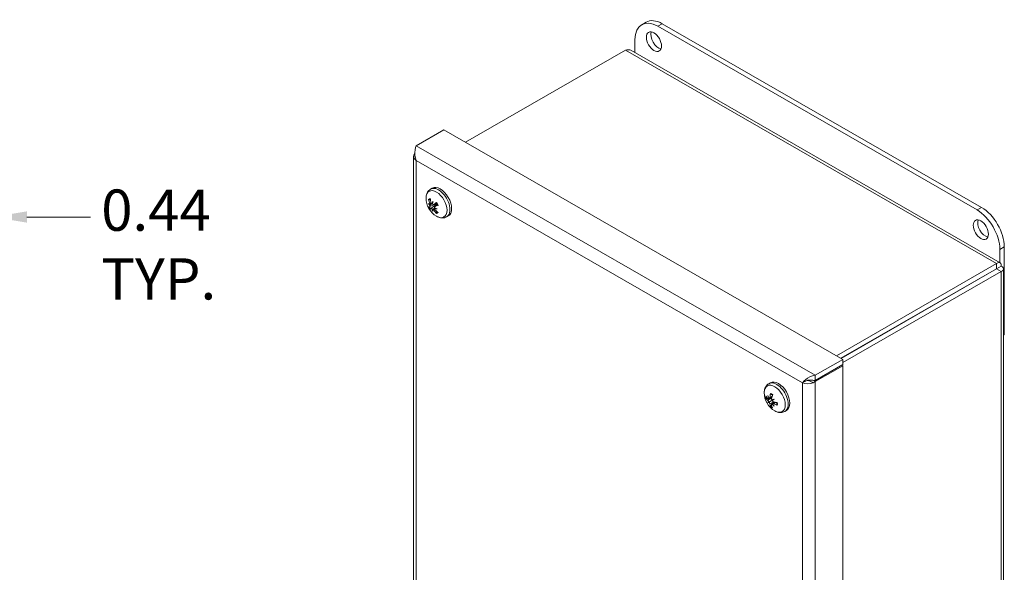
# Model space of a CAD drawing. Units: inches. Extents: x 1.9 to 43.7, y 1.7 to 27.
# Drawn here: x 35.8 to 43.7, y 21.9 to 26.3 of the extents above; entities that cross this region are included whole.
import ezdxf

# ---------------------------------------------------------------- set-up
doc = ezdxf.new("R2010")
doc.units = ezdxf.units.IN
doc.header["$LTSCALE"] = 2.75
doc.header["$MEASUREMENT"] = 0
for name, color, linetype, lineweight in [('Dimension (ANSI)', 7, 'Continuous', 13), ('Visible (ANSI)', 7, 'Continuous', 13), ('Visible Narrow (ANSI)', 7, 'Continuous', 18)]:
    doc.layers.add(name, color=color, linetype=linetype, lineweight=lineweight)
doc.styles.add('Note Text (ANSI)', font='RomanS.shx')
doc.dimstyles.new('Default (ANSI)', dxfattribs={"dimscale": 2.75, "dimtxt": 0.12, "dimasz": 0.098425, "dimexe": 0.125, "dimexo": 0.0625, "dimgap": 0.031496, "dimtad": 0, "dimtih": 1, "dimtoh": 1, "dimdec": 3, "dimrnd": 1e-08, "dimzin": 0, "dimdsep": 46, "dimtxsty": 'Note Text (ANSI)', "dimcen": 0.09, "dimdle": 0.393701, "dimclrd": 256, "dimclre": 256, "dimclrt": 256, "dimadec": 0, "dimazin": 1, "dimtfac": 1, "dimtofl": 0, "dimtmove": 0, "dimatfit": 3, "dimfxl": 1, "dimtolj": 1, "dimtzin": 4, "dimlwd": -1, "dimlwe": -1, "dimarcsym": 0})

# ---------------------------------------------------------------- blocks, each defined once
blk = doc.blocks.new('*D12')
at = {"layer": 'Defpoints', "color": 0, "transparency": 16777216}
for p in [(35.1835, 24.7548), (35.1835, 23.6099), (35.621, 22.8165)]:
    blk.add_point(p, dxfattribs=at)
at = {"layer": 'Dimension (ANSI)', "transparency": 16777216}
for p, q in [((35.1835, 23.7818), (35.1835, 25.0985)), ((35.621, 22.9884), (35.621, 25.0985)), ((34.9128, 24.7548), (34.6421, 24.7548)), ((35.8916, 24.7548), (36.3996, 24.7548))]:
    blk.add_line(p, q, dxfattribs=at)
for points in [[(34.9128, 24.7999), (34.9128, 24.7097), (35.1835, 24.7548)], [(35.8916, 24.7999), (35.8916, 24.7097), (35.621, 24.7548)]]:
    blk.add_solid(points, dxfattribs=at)
at = {"layer": 'Dimension (ANSI)', "transparency": 16777216, "insert": (36.4863, 24.9748), "char_height": 0.33, "attachment_point": 1, "style": 'Note Text (ANSI)'}
blk.add_mtext('\\A1;0.44\\PTYP.', dxfattribs=at)

msp = doc.modelspace()

# ---------------------------------------------------------------- linework, layer by layer
at = {"layer": 'Visible (ANSI)'}
for p, q in [((40.8072, 26.2935), (40.8432, 26.3142)), ((43.524, 24.8319), (40.9718, 26.3016)), ((40.9359, 26.2809), (43.4881, 24.8112)), ((40.7536, 26.0702), (40.7536, 26.1751)), ((39.3988, 25.3528), (40.6779, 26.0894)), ((40.7215, 26.0887), (43.6724, 24.3894)), ((39.2256, 25.4525), (39.0046, 25.3252)), ((39.2256, 25.4525), (42.4159, 23.6154)), ((38.9834, 25.2409), (38.9834, 19.8705)), ((39.1194, 24.9784), (39.1325, 24.9859)), ((39.1139, 24.8383), (39.1629, 24.8599)), ((39.1167, 24.8538), (39.1362, 24.8623)), ((39.1222, 24.8228), (39.1652, 24.8541)), ((39.1324, 24.862), (39.1363, 24.8637)), ((39.1389, 24.8181), (39.1531, 24.8285)), ((39.1452, 24.8544), (39.1691, 24.865)), ((39.1527, 24.8242), (39.1564, 24.8269)), ((39.1535, 24.8389), (39.175, 24.8546)), ((39.2474, 24.7561), (39.2604, 24.7637)), ((43.6704, 24.4954), (43.6704, 24.3906)), ((43.7063, 23.8135), (43.7063, 24.5161)), ((43.6437, 24.3816), (42.3645, 23.645)), ((43.6437, 24.34), (42.4006, 23.6242)), ((43.644, 24.3394), (42.4013, 23.6238)), ((43.6437, 24.34), (43.6437, 24.3816)), ((43.644, 24.3397), (43.68, 24.3605)), ((43.644, 24.3394), (43.68, 24.3187)), ((43.7012, 24.3396), (43.7012, 19.1011)), ((42.4159, 23.5908), (43.68, 24.3187)), ((43.7012, 23.8106), (43.7063, 23.8135)), ((42.4159, 23.6154), (42.1948, 23.4881)), ((42.1948, 23.4465), (42.4159, 23.5738)), ((42.1948, 23.4375), (42.4159, 23.5648)), ((42.4159, 23.5648), (42.4081, 23.5693)), ((42.4159, 23.5738), (42.4159, 23.6154)), ((42.4159, 23.5648), (42.4159, 18.1859)), ((42.1948, 23.4465), (42.1948, 23.4881)), ((41.8236, 23.4212), (41.8366, 23.4287)), ((42.1112, 23.4397), (42.0925, 23.4289)), ((42.1743, 23.4493), (42.1948, 23.4375)), ((41.8203, 23.3006), (41.8476, 23.3126)), ((41.8293, 23.3055), (41.848, 23.3137)), ((41.8161, 23.2696), (41.8334, 23.2793)), ((41.8451, 23.2566), (41.8684, 23.2736)), ((41.854, 23.2615), (41.8701, 23.2732)), ((41.8666, 23.2972), (41.8628, 23.2953)), ((41.9515, 23.1989), (41.9646, 23.2064))]:
    msp.add_line(p, q, dxfattribs=at)
for centre in [(39.2497, 24.9054), (41.9538, 23.3482)]:
    msp.add_arc(centre, 0.1667, 179.37834, 240.49365, dxfattribs=at)
for centre, major_axis, ratio, start_param, end_param in [((40.9359, 26.0701), (-0.1287, 0.2234), 0.578093, 5.499721, 7.070517), ((40.9718, 26.0908), (-0.1287, 0.2234), 0.578093, 5.499721, 6.283185), ((40.9412, 26.1787), (0.0429, -0.0745), 0.578093, 3.572615, 5.852163), ((39.1965, 24.8748), (-0.064, 0.1111), 0.578093, 3.141593, 6.283185), ((39.2535, 24.909), (0.1146, -0.1206), 0.857235, 4.114103, 4.319754), ((39.2431, 24.9037), (-0.042, 0.161), 0.749875, 1.384236, 1.589887), ((39.2631, 24.8922), (0.1155, 0.1179), 0.603829, 2.189115, 2.328326), ((39.2303, 24.9122), (-0.0548, -0.1556), 0.497519, 5.086559, 5.22577), ((39.2486, 24.9216), (-0.1646, -0.0111), 0.726704, 0.42609, 0.565301), ((39.2476, 24.8842), (0.1642, -0.0159), 0.436498, 3.666276, 3.805488), ((39.2532, 24.8958), (-0.1564, -0.0568), 0.092218, 0.227501, 0.433152), ((39.0977, 24.8423), (-0.0316, -0.0235), 0.138502, 2.001827, 2.393147), ((39.0979, 24.8506), (0.0314, 0.011), 0.116305, 5.207536, 5.312745), ((39.2434, 24.9135), (-0.131, -0.1026), 0.048321, 5.857049, 6.0627), ((39.1176, 24.8066), (0.0362, 0.0152), 0.133822, 0.734317, 1.135982), ((39.2632, 24.8952), (0.099, 0.132), 0.698289, 2.602771, 2.741983), ((39.119, 24.8614), (-0.0362, -0.0142), 0.117941, 1.895497, 2.022788), ((39.1248, 24.8022), (-0.0253, -0.022), 0.105861, 4.031019, 4.214899), ((39.2304, 24.9153), (-0.0751, -0.1469), 0.403059, 5.646909, 5.78612), ((39.255, 24.9064), (0.0304, -0.1636), 0.850644, 5.187152, 5.392803), ((39.2547, 24.8966), (-0.1443, -0.0829), 0.14909, 5.26755, 5.473201), ((39.1458, 24.813), (0.0307, 0.024), 0.123623, 1.120645, 1.242304), ((39.2459, 24.9232), (-0.1615, -0.034), 0.637267, 0.829734, 0.968945), ((39.245, 24.8858), (0.1604, -0.0387), 0.525934, 4.233769, 4.372981), ((39.2446, 24.901), (-0.1083, 0.1263), 0.756467, 1.617722, 1.823373), ((39.2449, 24.9143), (0.1466, 0.0786), 0.192986, 3.952239, 4.15789), ((39.1799, 24.8652), (-0.0162, 0.0281), 0.578093, 1.446232, 1.642097), ((43.4881, 24.6004), (0.1287, -0.2234), 0.578093, 0.787332, 2.358128), ((43.524, 24.6211), (-0.1287, 0.2234), 0.578093, 3.928925, 5.499721), ((43.5544, 24.6739), (0.0429, -0.0745), 0.578093, 3.572615, 5.852163), ((41.9006, 23.3176), (-0.064, 0.1111), 0.578093, 3.141593, 6.283185), ((41.9522, 23.3566), (-0.1635, -0.0309), 0.541849, 0.28211, 0.487761), ((41.952, 23.3403), (-0.1622, 0.0371), 0.609556, 0.521454, 0.727105), ((41.9636, 23.3513), (-0.0501, 0.1572), 0.900416, 1.442248, 1.581459), ((41.94, 23.3384), (0.0954, -0.1346), 0.701326, 4.328988, 4.4682), ((41.8067, 23.3028), (-0.035, -0.0194), 0.166232, 1.949957, 2.037145), ((41.9603, 23.3448), (-0.0763, -0.1478), 0.697851, 5.067552, 5.273203), ((41.9461, 23.3533), (0.0914, 0.139), 0.424199, 1.98672, 2.192371), ((41.9633, 23.3268), (-0.1508, -0.067), 0.15508, 5.847107, 5.986318), ((41.9404, 23.3673), (-0.135, -0.0948), 0.175761, 0.294796, 0.434007), ((41.8062, 23.2696), (0.035, 0.0114), 0.033707, 0.671729, 1.08561), ((41.8113, 23.2607), (-0.0276, -0.0246), 0.037987, 2.054581, 2.468463), ((41.9603, 23.3424), (-0.1111, -0.1238), 0.524968, 5.80341, 6.009061), ((41.946, 23.3508), (0.0534, 0.1576), 0.597083, 2.43219, 2.637841), ((41.8402, 23.2436), (0.0344, 0.0204), 0.166494, 1.102989, 1.189924), ((41.9617, 23.3546), (-0.1035, 0.1285), 0.902096, 1.607936, 1.747147), ((41.9614, 23.3258), (0.1563, 0.0529), 0.025008, 2.214033, 2.353244), ((41.8407, 23.2885), (-0.0345, -0.011), 0.005642, 1.848574, 2.262455), ((41.9382, 23.3417), (0.0632, -0.1524), 0.699647, 4.985918, 5.125129), ((41.9385, 23.3662), (-0.1258, -0.1068), 0.04569, 0.784387, 0.923598), ((41.8458, 23.2796), (0.0269, 0.0243), 0.010244, 0.878022, 1.291903), ((41.9543, 23.3554), (0.1659, -0.0126), 0.710324, 4.167961, 4.373611), ((41.9541, 23.339), (-0.1663, -0.006), 0.44108, 0.959938, 1.165589)]:
    msp.add_ellipse(centre, major_axis=major_axis, ratio=ratio, start_param=start_param, end_param=end_param, dxfattribs=at)
for centre in [(40.9052, 26.158), (43.5185, 24.6531)]:
    msp.add_ellipse(centre, major_axis=(-0.0429, 0.0745), ratio=0.578093, dxfattribs=at)
for points in [[(40.6779, 26.0894), (40.6938, 26.0957), (40.7094, 26.0953), (40.7214, 26.0886)], [(38.9926, 25.264), (38.9775, 25.2462), (38.9825, 25.2222), (39.0046, 25.2071)], [(38.9938, 25.2654), (38.9934, 25.2649), (38.993, 25.2645), (38.9926, 25.264)], [(39.1531, 24.8285), (39.1532, 24.8285), (39.1532, 24.8286), (39.1533, 24.8286)], [(42.0925, 23.4289), (42.1146, 23.4186), (42.1521, 23.4181), (42.179, 23.4291)], [(42.179, 23.4291), (42.1847, 23.4314), (42.1901, 23.4343), (42.1948, 23.4375)]]:
    msp.add_open_spline(points, degree=3, dxfattribs=at)
for points, knots in [([(39.0046, 25.3252), (38.998, 25.3083), (38.9918, 25.2796), (38.9944, 25.2497), (38.9957, 25.2352), (38.999, 25.2205), (39.0046, 25.2071)], [-1, -1, -1, -1, -0.327519, -0.327519, -0.327519, 0, 0, 0, 0]), ([(39.083, 24.9072), (39.0831, 24.9127), (39.0835, 24.9182), (39.0852, 24.9289), (39.0865, 24.9342), (39.0901, 24.9446), (39.0924, 24.9496), (39.0982, 24.9592), (39.1016, 24.9637), (39.1098, 24.9719), (39.1144, 24.9755), (39.1194, 24.9784)], [0.768624, 0.768624, 0.768624, 0.768624, 0.923597, 0.923597, 1.0785701, 1.0785701, 1.2335431, 1.2335431, 1.3885162, 1.3885162, 1.5434892, 1.5434892, 1.5434892, 1.5434892]), ([(39.1095, 24.891), (39.109, 24.891), (39.1084, 24.8911), (39.1072, 24.8914), (39.1065, 24.8918), (39.1054, 24.8926), (39.1048, 24.8932), (39.104, 24.8944), (39.1037, 24.8951), (39.1035, 24.8958), (39.1035, 24.8958), (39.1035, 24.8958)], [0.07098193, 0.07098193, 0.07098193, 0.07098193, 0.07729689, 0.07729689, 0.08500196, 0.08500196, 0.09271457, 0.09271457, 0.100432, 0.100432, 0.10068472, 0.10068472, 0.10068472, 0.10068472]), ([(39.1139, 24.8482), (39.1143, 24.8472), (39.1146, 24.8462), (39.1152, 24.8441), (39.1153, 24.843), (39.1154, 24.8412), (39.1153, 24.8404), (39.1148, 24.8391), (39.1144, 24.8386), (39.1138, 24.8383), (39.1136, 24.8382), (39.1134, 24.8382)], [0.02723419, 0.02723419, 0.02723419, 0.02723419, 0.03861353, 0.03861353, 0.05123114, 0.05123114, 0.06397485, 0.06397485, 0.07671856, 0.07671856, 0.08189881, 0.08189881, 0.08189881, 0.08189881]), ([(39.1141, 24.8645), (39.1146, 24.8634), (39.115, 24.8622), (39.1156, 24.8598), (39.1157, 24.8586), (39.1157, 24.8566), (39.1156, 24.8556), (39.1152, 24.8539), (39.1148, 24.8533), (39.1143, 24.8528), (39.1141, 24.8527), (39.114, 24.8526)], [0, 0, 0, 0, 0.0129304, 0.0129304, 0.02586079, 0.02586079, 0.03848371, 0.03848371, 0.05110663, 0.05110663, 0.05470553, 0.05470553, 0.05470553, 0.05470553]), ([(39.122, 24.8227), (39.1224, 24.823), (39.1229, 24.8232), (39.1241, 24.8231), (39.1249, 24.8229), (39.1264, 24.8221), (39.1272, 24.8215), (39.1288, 24.82), (39.1297, 24.8191), (39.1306, 24.818), (39.1308, 24.8177), (39.1309, 24.8174)], [0, 0, 0, 0, 0.0129304, 0.0129304, 0.02586079, 0.02586079, 0.03848371, 0.03848371, 0.05110663, 0.05110663, 0.05470553, 0.05470553, 0.05470553, 0.05470553]), ([(39.1321, 24.8619), (39.1315, 24.8616), (39.1307, 24.8615), (39.1292, 24.8617), (39.1283, 24.862), (39.1268, 24.8631), (39.126, 24.8638), (39.1247, 24.8656), (39.1241, 24.8667), (39.1235, 24.8682), (39.1234, 24.8687), (39.1232, 24.8691)], [0.02723419, 0.02723419, 0.02723419, 0.02723419, 0.03861353, 0.03861353, 0.05123114, 0.05123114, 0.06397485, 0.06397485, 0.07671856, 0.07671856, 0.08189881, 0.08189881, 0.08189881, 0.08189881]), ([(39.1348, 24.8151), (39.1353, 24.8153), (39.1359, 24.8153), (39.1374, 24.8151), (39.1383, 24.8147), (39.14, 24.8138), (39.1409, 24.8131), (39.1427, 24.8116), (39.1435, 24.8107), (39.1445, 24.8094), (39.1448, 24.809), (39.1451, 24.8086)], [0.02723419, 0.02723419, 0.02723419, 0.02723419, 0.03861353, 0.03861353, 0.05123114, 0.05123114, 0.06397485, 0.06397485, 0.07671856, 0.07671856, 0.08189881, 0.08189881, 0.08189881, 0.08189881]), ([(39.1463, 24.8551), (39.1456, 24.8546), (39.1448, 24.8542), (39.143, 24.854), (39.142, 24.8541), (39.1403, 24.8547), (39.1394, 24.8553), (39.1377, 24.8568), (39.137, 24.8577), (39.1363, 24.8589), (39.1361, 24.8592), (39.136, 24.8595)], [0, 0, 0, 0, 0.0129304, 0.0129304, 0.02586079, 0.02586079, 0.03848371, 0.03848371, 0.05110663, 0.05110663, 0.05470553, 0.05470553, 0.05470553, 0.05470553]), ([(39.1542, 24.8133), (39.1534, 24.8142), (39.1527, 24.8152), (39.1516, 24.8173), (39.1512, 24.8183), (39.1509, 24.8202), (39.1509, 24.8212), (39.1514, 24.8228), (39.1518, 24.8235), (39.1525, 24.8241), (39.1527, 24.8243), (39.1529, 24.8244)], [0, 0, 0, 0, 0.0129304, 0.0129304, 0.02586079, 0.02586079, 0.03848371, 0.03848371, 0.05110663, 0.05110663, 0.05470553, 0.05470553, 0.05470553, 0.05470553]), ([(39.153, 24.8288), (39.1525, 24.8297), (39.152, 24.8306), (39.1514, 24.8327), (39.1513, 24.8338), (39.1514, 24.8357), (39.1517, 24.8366), (39.1526, 24.8382), (39.1532, 24.8388), (39.1542, 24.8394), (39.1545, 24.8395), (39.1549, 24.8396)], [0.0272321, 0.0272321, 0.0272321, 0.0272321, 0.03854616, 0.03854616, 0.05123111, 0.05123111, 0.064046, 0.064046, 0.07686089, 0.07686089, 0.0819035, 0.0819035, 0.0819035, 0.0819035]), ([(39.169, 24.8649), (39.1683, 24.8639), (39.1674, 24.8629), (39.1653, 24.8612), (39.1641, 24.8604), (39.1629, 24.8599)], [-0.03244179, -0.03244179, -0.03244179, -0.03244179, -0.01698483, -0.01698483, -0.00102908, -0.00102908, -0.00102908, -0.00102908]), ([(39.1652, 24.8541), (39.1653, 24.8542), (39.1655, 24.8543), (39.1668, 24.8552), (39.1681, 24.8559), (39.1709, 24.8568), (39.1724, 24.857), (39.1738, 24.857), (39.1738, 24.857), (39.1738, 24.857)], [0.22268245, 0.22268245, 0.22268245, 0.22268245, 0.22504529, 0.22504529, 0.24203012, 0.24203012, 0.25901495, 0.25901495, 0.25907837, 0.25907837, 0.25907837, 0.25907837]), ([(39.1662, 24.8693), (39.1662, 24.8693), (39.1662, 24.8694), (39.1663, 24.8697), (39.1665, 24.8699), (39.1672, 24.8705), (39.1676, 24.8709), (39.1681, 24.8712), (39.1682, 24.8712), (39.1682, 24.8712)], [0.08048447, 0.08048447, 0.08048447, 0.08048447, 0.08500196, 0.08500196, 0.09271457, 0.09271457, 0.100432, 0.100432, 0.10068472, 0.10068472, 0.10068472, 0.10068472]), ([(39.1662, 24.8693), (39.1671, 24.868), (39.168, 24.8667), (39.1698, 24.864), (39.1706, 24.8626), (39.1723, 24.8599), (39.173, 24.8585), (39.1745, 24.8556), (39.1752, 24.8542), (39.1766, 24.8513), (39.1772, 24.8498), (39.1778, 24.8484)], [2.941218, 2.941218, 2.941218, 2.941218, 3.0213669, 3.0213669, 3.1015158, 3.1015158, 3.1816647, 3.1816647, 3.2618136, 3.2618136, 3.3419625, 3.3419625, 3.3419625, 3.3419625]), ([(39.1806, 24.8488), (39.1806, 24.8488), (39.1806, 24.8488), (39.18, 24.8486), (39.1794, 24.8484), (39.1786, 24.8482), (39.1782, 24.8482), (39.1779, 24.8483), (39.1779, 24.8483), (39.1778, 24.8484)], [0.02298942, 0.02298942, 0.02298942, 0.02298942, 0.02324214, 0.02324214, 0.03095957, 0.03095957, 0.03867218, 0.03867218, 0.0432905, 0.0432905, 0.0432905, 0.0432905]), ([(39.1659, 24.7834), (39.1659, 24.7834), (39.1659, 24.7834), (39.1654, 24.7839), (39.165, 24.7846), (39.1644, 24.7858), (39.1642, 24.7866), (39.1641, 24.788), (39.1641, 24.7889), (39.1645, 24.79), (39.1647, 24.7906), (39.165, 24.7911)], [0.02298942, 0.02298942, 0.02298942, 0.02298942, 0.02324214, 0.02324214, 0.03095957, 0.03095957, 0.03867218, 0.03867218, 0.04637725, 0.04637725, 0.05269221, 0.05269221, 0.05269221, 0.05269221]), ([(39.2474, 24.7561), (39.2424, 24.7532), (39.2369, 24.751), (39.2258, 24.7481), (39.2202, 24.7474), (39.209, 24.7472), (39.2034, 24.7477), (39.1927, 24.7498), (39.1874, 24.7514), (39.1773, 24.7553), (39.1724, 24.7576), (39.1676, 24.7603)], [4.6850819, 4.6850819, 4.6850819, 4.6850819, 4.8400549, 4.8400549, 4.995028, 4.995028, 5.150001, 5.150001, 5.3049741, 5.3049741, 5.4599471, 5.4599471, 5.4599471, 5.4599471]), ([(43.68, 24.3605), (43.6834, 24.3801), (43.6757, 24.3928), (43.6626, 24.3911), (43.6569, 24.3904), (43.6503, 24.3871), (43.6437, 24.3816)], [0, 0, 0, 0, 1.095058, 1.095058, 1.095058, 1.570796, 1.570796, 1.570796, 1.570796]), ([(43.644, 24.3397), (43.6487, 24.3457), (43.647, 24.3474), (43.6442, 24.3412), (43.644, 24.3408), (43.6438, 24.3404), (43.6437, 24.34)], [0, 0, 0, 0, 1.483475, 1.483475, 1.483475, 1.570796, 1.570796, 1.570796, 1.570796]), ([(43.644, 24.3397), (43.6515, 24.3408), (43.6521, 24.3385), (43.6453, 24.3393), (43.6449, 24.3393), (43.6444, 24.3393), (43.644, 24.3394)], [0, 0, 0, 0, 1.483475, 1.483475, 1.483475, 1.570796, 1.570796, 1.570796, 1.570796]), ([(43.68, 24.3187), (43.6986, 24.3255), (43.7058, 24.3384), (43.6977, 24.3489), (43.6942, 24.3534), (43.6881, 24.3575), (43.68, 24.3605)], [0, 0, 0, 0, 1.095058, 1.095058, 1.095058, 1.570796, 1.570796, 1.570796, 1.570796]), ([(42.1948, 23.4881), (42.1653, 23.4843), (42.1362, 23.4688), (42.1159, 23.4522), (42.106, 23.4441), (42.0981, 23.4359), (42.0925, 23.4289)], [-1, -1, -1, -1, -0.327519, -0.327519, -0.327519, 0, 0, 0, 0]), ([(41.7871, 23.35), (41.7872, 23.3555), (41.7876, 23.3609), (41.7893, 23.3717), (41.7906, 23.377), (41.7942, 23.3874), (41.7965, 23.3924), (41.8023, 23.402), (41.8058, 23.4065), (41.8139, 23.4147), (41.8185, 23.4183), (41.8236, 23.4212)], [1.5684182, 1.5684182, 1.5684182, 1.5684182, 1.7233913, 1.7233913, 1.8783643, 1.8783643, 2.0333374, 2.0333374, 2.1883104, 2.1883104, 2.3432835, 2.3432835, 2.3432835, 2.3432835]), ([(42.1445, 23.4497), (42.1393, 23.4496), (42.134, 23.4487), (42.124, 23.4459), (42.1191, 23.4439), (42.1135, 23.441), (42.1123, 23.4404), (42.1112, 23.4397)], [0, 0, 0, 0, 0.0584838, 0.0584838, 0.1156842, 0.1156842, 0.1310069, 0.1310069, 0.1310069, 0.1310069]), ([(42.1446, 23.4497), (42.1575, 23.4499), (42.1725, 23.4502), (42.1882, 23.4477), (42.1904, 23.4474), (42.1926, 23.447), (42.1948, 23.4465)], [0.2843858, 0.2843858, 0.2843858, 0.2843858, 0.9110099, 0.9110099, 0.9110099, 1, 1, 1, 1]), ([(41.8068, 23.3015), (41.8062, 23.3013), (41.8056, 23.3012), (41.8043, 23.301), (41.8035, 23.301), (41.8023, 23.3011), (41.8016, 23.3013), (41.8006, 23.3017), (41.8001, 23.302), (41.7999, 23.3023), (41.7998, 23.3023), (41.7998, 23.3024)], [0.07098193, 0.07098193, 0.07098193, 0.07098193, 0.07729689, 0.07729689, 0.08500196, 0.08500196, 0.09271457, 0.09271457, 0.100432, 0.100432, 0.10068472, 0.10068472, 0.10068472, 0.10068472]), ([(41.8226, 23.3045), (41.8225, 23.3037), (41.8222, 23.3029), (41.8215, 23.3015), (41.8211, 23.301), (41.82, 23.3004), (41.8193, 23.3003), (41.818, 23.3006), (41.8173, 23.301), (41.8163, 23.3017), (41.8161, 23.302), (41.8158, 23.3023)], [0.02723419, 0.02723419, 0.02723419, 0.02723419, 0.03861353, 0.03861353, 0.05123114, 0.05123114, 0.06397485, 0.06397485, 0.07671856, 0.07671856, 0.08189881, 0.08189881, 0.08189881, 0.08189881]), ([(41.8324, 23.3113), (41.8323, 23.3102), (41.8321, 23.3091), (41.8313, 23.3073), (41.8308, 23.3066), (41.8297, 23.3056), (41.829, 23.3053), (41.8275, 23.3051), (41.8267, 23.3053), (41.8258, 23.3058), (41.8256, 23.3059), (41.8254, 23.3061)], [0, 0, 0, 0, 0.0129304, 0.0129304, 0.02586079, 0.02586079, 0.03848371, 0.03848371, 0.05110663, 0.05110663, 0.05470553, 0.05470553, 0.05470553, 0.05470553]), ([(41.839, 23.3383), (41.8388, 23.3383), (41.8387, 23.3384), (41.8381, 23.3387), (41.8377, 23.3391), (41.8372, 23.34), (41.837, 23.3407), (41.8368, 23.3419), (41.8369, 23.3426), (41.837, 23.3433), (41.837, 23.3433), (41.837, 23.3434)], [0.07501719, 0.07501719, 0.07501719, 0.07501719, 0.07729689, 0.07729689, 0.08500196, 0.08500196, 0.09271457, 0.09271457, 0.100432, 0.100432, 0.10068472, 0.10068472, 0.10068472, 0.10068472]), ([(41.839, 23.3383), (41.84, 23.3379), (41.841, 23.3375), (41.8431, 23.3365), (41.8442, 23.336), (41.8464, 23.3348), (41.8474, 23.3342), (41.8496, 23.3328), (41.8507, 23.332), (41.8525, 23.3307), (41.8532, 23.3301), (41.8539, 23.3296)], [2.9418279, 2.9418279, 2.9418279, 2.9418279, 3.0218365, 3.0218365, 3.1018451, 3.1018451, 3.1818537, 3.1818537, 3.2618623, 3.2618623, 3.3140443, 3.3140443, 3.3140443, 3.3140443]), ([(41.8502, 23.2913), (41.8494, 23.2917), (41.8486, 23.2923), (41.8471, 23.2939), (41.8464, 23.2949), (41.8453, 23.297), (41.8449, 23.2982), (41.8445, 23.3005), (41.8445, 23.3017), (41.8447, 23.3031), (41.8448, 23.3035), (41.8449, 23.3039)], [0.0272321, 0.0272321, 0.0272321, 0.0272321, 0.03854616, 0.03854616, 0.05123111, 0.05123111, 0.064046, 0.064046, 0.07686089, 0.07686089, 0.0819035, 0.0819035, 0.0819035, 0.0819035]), ([(41.8156, 23.2879), (41.8163, 23.2874), (41.817, 23.2868), (41.8184, 23.2851), (41.8191, 23.2841), (41.8202, 23.2822), (41.8208, 23.281), (41.8216, 23.2788), (41.8219, 23.2777), (41.8222, 23.2765), (41.8222, 23.2763), (41.8222, 23.276)], [0, 0, 0, 0, 0.0129304, 0.0129304, 0.02586079, 0.02586079, 0.03848371, 0.03848371, 0.05110663, 0.05110663, 0.05470553, 0.05470553, 0.05470553, 0.05470553]), ([(41.8249, 23.2712), (41.8256, 23.2707), (41.8263, 23.27), (41.8277, 23.2684), (41.8285, 23.2674), (41.8297, 23.2655), (41.8302, 23.2644), (41.8311, 23.2623), (41.8314, 23.2613), (41.8316, 23.2601), (41.8317, 23.2598), (41.8317, 23.2595)], [0.02723419, 0.02723419, 0.02723419, 0.02723419, 0.03861353, 0.03861353, 0.05123114, 0.05123114, 0.06397485, 0.06397485, 0.07671856, 0.07671856, 0.08189881, 0.08189881, 0.08189881, 0.08189881]), ([(41.8334, 23.2793), (41.8364, 23.281), (41.8395, 23.2828), (41.848, 23.2877), (41.8538, 23.291), (41.8596, 23.2943)], [-3.6972446, -3.6972446, -3.6972446, -3.6972446, -3.6582104, -3.6582104, -3.5743367, -3.5743367, -3.5743367, -3.5743367]), ([(41.8357, 23.239), (41.8357, 23.239), (41.8357, 23.239), (41.8356, 23.2394), (41.8355, 23.24), (41.8357, 23.241), (41.8359, 23.2417), (41.8365, 23.2428), (41.8369, 23.2435), (41.8377, 23.2445), (41.8381, 23.2449), (41.8386, 23.2453)], [0.02298942, 0.02298942, 0.02298942, 0.02298942, 0.02324214, 0.02324214, 0.03095957, 0.03095957, 0.03867218, 0.03867218, 0.04637725, 0.04637725, 0.05269221, 0.05269221, 0.05269221, 0.05269221]), ([(41.8442, 23.2521), (41.844, 23.2529), (41.8439, 23.2538), (41.8441, 23.2553), (41.8444, 23.256), (41.8452, 23.2568), (41.8458, 23.2571), (41.8473, 23.2572), (41.8482, 23.2571), (41.8493, 23.2567), (41.8495, 23.2566), (41.8498, 23.2565)], [0, 0, 0, 0, 0.0129304, 0.0129304, 0.02586079, 0.02586079, 0.03848371, 0.03848371, 0.05110663, 0.05110663, 0.05470553, 0.05470553, 0.05470553, 0.05470553]), ([(41.8526, 23.258), (41.8525, 23.2588), (41.8527, 23.2595), (41.8533, 23.2608), (41.8538, 23.2614), (41.855, 23.2621), (41.8558, 23.2623), (41.8576, 23.2622), (41.8586, 23.262), (41.86, 23.2615), (41.8604, 23.2613), (41.8608, 23.2611)], [0.02723419, 0.02723419, 0.02723419, 0.02723419, 0.03861353, 0.03861353, 0.05123114, 0.05123114, 0.06397485, 0.06397485, 0.07671856, 0.07671856, 0.08189881, 0.08189881, 0.08189881, 0.08189881]), ([(41.861, 23.2755), (41.86, 23.2757), (41.859, 23.2762), (41.857, 23.2776), (41.8561, 23.2784), (41.8547, 23.2802), (41.8541, 23.2813), (41.8532, 23.2835), (41.853, 23.2847), (41.8529, 23.286), (41.8529, 23.2863), (41.8529, 23.2865)], [0, 0, 0, 0, 0.0129304, 0.0129304, 0.02586079, 0.02586079, 0.03848371, 0.03848371, 0.05110663, 0.05110663, 0.05470553, 0.05470553, 0.05470553, 0.05470553]), ([(41.8908, 23.2484), (41.8908, 23.2484), (41.8907, 23.2484), (41.8901, 23.2487), (41.8894, 23.249), (41.8884, 23.2498), (41.888, 23.2503), (41.8874, 23.2512), (41.8873, 23.2518), (41.8873, 23.2525), (41.8873, 23.2527), (41.8874, 23.2528)], [0.02298942, 0.02298942, 0.02298942, 0.02298942, 0.02324214, 0.02324214, 0.03095957, 0.03095957, 0.03867218, 0.03867218, 0.04637725, 0.04637725, 0.04902068, 0.04902068, 0.04902068, 0.04902068]), ([(41.8878, 23.2698), (41.8879, 23.2689), (41.888, 23.2681), (41.8882, 23.2659), (41.8882, 23.2646), (41.8883, 23.262), (41.8883, 23.2608), (41.8882, 23.2584), (41.888, 23.2572), (41.8878, 23.255), (41.8876, 23.2539), (41.8874, 23.2528)], [4.5417053, 4.5417053, 4.5417053, 4.5417053, 4.5921169, 4.5921169, 4.6721091, 4.6721091, 4.7521012, 4.7521012, 4.8320933, 4.8320933, 4.9120855, 4.9120855, 4.9120855, 4.9120855]), ([(41.9515, 23.1989), (41.9465, 23.196), (41.9411, 23.1938), (41.93, 23.1909), (41.9243, 23.1902), (41.9131, 23.19), (41.9076, 23.1905), (41.8968, 23.1926), (41.8916, 23.1942), (41.8814, 23.1981), (41.8765, 23.2004), (41.8717, 23.2031)], [5.4848761, 5.4848761, 5.4848761, 5.4848761, 5.6398492, 5.6398492, 5.7948222, 5.7948222, 5.9497953, 5.9497953, 6.1047683, 6.1047683, 6.2597414, 6.2597414, 6.2597414, 6.2597414])]:
    msp.add_open_spline(points, degree=3, knots=knots, dxfattribs=at)
for points, weights in [([(39.1095, 24.891), (39.1141, 24.8912), (39.1183, 24.8913)], [1.00556618949, 1.01065468471, 1.01433299068]), ([(39.1696, 24.7982), (39.1674, 24.7948), (39.165, 24.7911)], [1.01398474286, 1.01041595217, 1.00556618949]), ([(41.8068, 23.3015), (41.8107, 23.3028), (41.8143, 23.3039)], [1.00556618949, 1.00978151823, 1.01302910058]), ([(41.8446, 23.2507), (41.8417, 23.2481), (41.8386, 23.2453)], [1.01317370289, 1.00987567776, 1.00556618949])]:
    msp.add_rational_spline(points, weights, degree=2, dxfattribs=at)
at = {"layer": 'Visible Narrow (ANSI)'}
for p, q in [((40.9359, 26.2809), (40.9718, 26.3016)), ((43.6437, 24.3816), (40.6779, 26.0894)), ((39.0046, 25.3252), (42.1948, 23.4881)), ((39.0046, 25.2071), (39.0046, 19.8453)), ((42.0925, 23.4289), (39.0046, 25.2071)), ((39.1141, 24.8645), (39.1231, 24.8697)), ((39.1451, 24.8086), (39.154, 24.8136)), ((39.1463, 24.8551), (39.169, 24.8652)), ((39.1549, 24.8396), (39.1752, 24.8543)), ((43.524, 24.8319), (43.4881, 24.8112)), ((43.6704, 24.4954), (43.7063, 24.5161)), ((43.644, 24.3397), (43.6436, 24.34)), ((43.644, 24.3394), (43.644, 24.3397)), ((43.68, 19.0631), (43.68, 24.3187)), ((42.0925, 18.0671), (42.0925, 23.4289)), ((42.1948, 23.4375), (42.1948, 18.0585)), ((41.8156, 23.2879), (41.8465, 23.3092)), ((41.8324, 23.3113), (41.8503, 23.3202)), ((41.8317, 23.2595), (41.8641, 23.2747)), ((41.8608, 23.2611), (41.8769, 23.2717))]:
    msp.add_line(p, q, dxfattribs=at)
for centre, major_axis, start_param, end_param in [((39.1669, 24.8577), (-0.0592, 0.1028), 2.366727, 7.058051), ((39.1834, 24.8673), (0.064, -0.1111), 0, 3.141593), ((39.1413, 24.843), (-0.0327, 0.0568), 6.059011, 6.452746), ((39.1432, 24.8441), (-0.0291, 0.0505), 6.171174, 6.454701), ((39.1413, 24.843), (0.0327, -0.0568), 4.488214, 4.88195), ((39.1432, 24.8441), (-0.0291, 0.0505), 1.372328, 1.727726), ((39.1413, 24.843), (-0.0327, 0.0568), 4.488214, 4.88195), ((39.1432, 24.8441), (0.0291, -0.0505), 6.057055, 6.336311), ((39.1413, 24.843), (0.0327, -0.0568), 6.059011, 6.452746), ((41.871, 23.3005), (-0.0592, 0.1028), 2.366727, 7.058051), ((41.8875, 23.31), (0.064, -0.1111), 0, 3.141593), ((41.8454, 23.2858), (0.0327, -0.0568), 3.717212, 4.110947), ((41.8473, 23.2869), (-0.0291, 0.0505), 0.717149, 0.97131), ((41.8454, 23.2858), (-0.0327, 0.0568), 5.288008, 5.681744), ((41.8454, 23.2858), (0.0327, -0.0568), 5.288008, 5.681744), ((41.8473, 23.2869), (-0.0291, 0.0505), 2.14446, 2.399769), ((41.8454, 23.2858), (-0.0327, 0.0568), 3.717212, 4.110947)]:
    msp.add_ellipse(centre, major_axis=major_axis, ratio=0.578093, start_param=start_param, end_param=end_param, dxfattribs=at)
msp.add_open_spline([(38.9926, 25.264), (38.993, 25.2638), (38.9934, 25.2635), (38.9938, 25.2633)], degree=3, dxfattribs=at)
msp.add_open_spline([(42.1338, 23.4485), (42.1355, 23.4481), (42.1371, 23.4477), (42.1416, 23.4464), (42.1443, 23.4455), (42.1513, 23.4428), (42.1559, 23.4408), (42.1662, 23.4358), (42.1731, 23.4322), (42.179, 23.4291)], degree=3, knots=[-0.2193789, -0.2193789, -0.2193789, -0.2193789, -0.1944255, -0.1944255, -0.1547125, -0.1547125, -0.0918104, -0.0918104, 0, 0, 0, 0], dxfattribs=at)

# ---------------------------------------------------------------- dimensions: what is measured, and where the dimension line sits
at = {"layer": 'Dimension (ANSI)'}
dim = msp.add_linear_dim(base=(35.1835, 24.7548), p1=(35.621, 22.8165), p2=(35.1835, 23.6099), angle=180, text='<>\\PTYP.', dimstyle='Default (ANSI)', override={"dimgap": 0.031496, "dimtih": 0, "dimtoh": 0, "dimdec": 2, "dimtol": 0, "dimlim": 0, "dimtp": 0, "dimtm": 0, "dimtdec": 2, "dimatfit": 1, "dimtvp": -0.25}, dxfattribs=at)
dim.commit()
dim.dimension.update_dxf_attribs({"geometry": '*D12', "text_midpoint": (36.997, 24.7548), "dimtype": 160})

doc.saveas('drawing.dxf')
